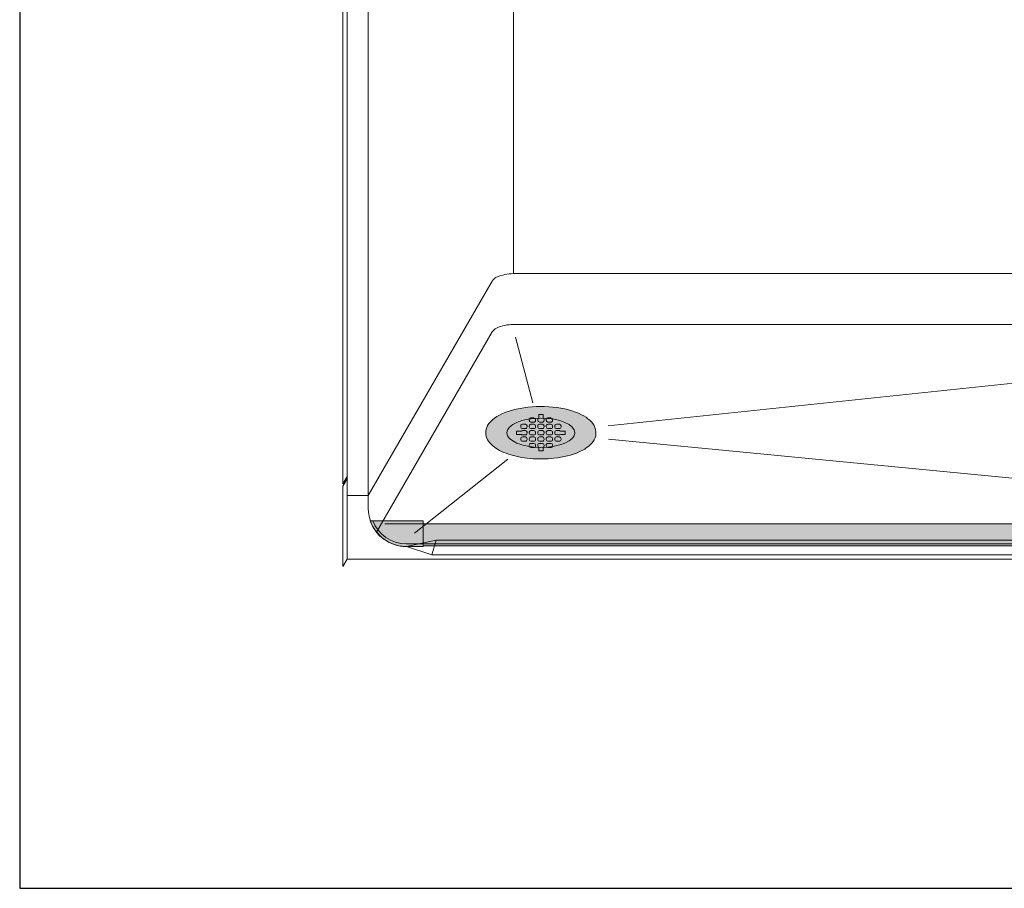
# Model space of a CAD drawing. Units: inches. Extents: x -4 to 891, y -14 to 291.
# Drawn here: x 278 to 336, y 163 to 215 of the extents above; entities that cross this region are included whole.
import ezdxf

# ---------------------------------------------------------------- set-up
doc = ezdxf.new("R2010")
doc.units = ezdxf.units.IN
doc.header["$LTSCALE"] = 0.375
doc.header["$MEASUREMENT"] = 0
doc.layers.add('DIMENSION', color=1, linetype='Continuous', lineweight=0)
doc.layers.add('OBJECT', color=7, linetype='Continuous', lineweight=0)
doc.layers.add('FILL1', color=254, linetype='Continuous')
doc.layers.add('VPORT', color=5, linetype='Continuous', lineweight=30, plot=False)

# ---------------------------------------------------------------- blocks, each defined once
blk = doc.blocks.new('SD-ISO-RNDRD')
at = {"layer": 'FILL1'}
h = blk.add_hatch(color=256, dxfattribs=at)
h.dxf.hatch_style = 2
edge = h.paths.add_edge_path()
edge.add_spline(control_points=[(-3.25, 0), (-3.25, -0.143), (-3.211, -0.285), (-3.073, -0.541), (-2.976, -0.656), (-2.621, -0.969), (-2.298, -1.136), (-1.535, -1.392), (-1.094, -1.479), (-0.17, -1.562), (0.312, -1.558), (1.327, -1.446), (1.847, -1.316), (2.569, -0.992), (2.821, -0.824), (3.113, -0.488), (3.196, -0.337), (3.267, -0.01), (3.25, 0.162), (3.124, 0.474), (3.019, 0.613), (2.749, 0.861), (2.585, 0.97), (1.945, 1.295), (1.349, 1.449), (0.064, 1.579), (-0.621, 1.553), (-1.84, 1.326), (-2.371, 1.129), (-2.91, 0.73), (-3.048, 0.585), (-3.21, 0.289), (-3.25, 0.145), (-3.25, 0)], knot_values=[0, 0, 0, 0, 0.228566, 0.228566, 0.457133, 0.457133, 0.911613, 0.911613, 1.366092, 1.366092, 1.820572, 1.820572, 2.374994, 2.374994, 2.782053, 2.782053, 3.048509, 3.048509, 3.314965, 3.314965, 3.581422, 3.581422, 3.847878, 3.847878, 4.483249, 4.483249, 5.118621, 5.118621, 5.753992, 5.753992, 6.050988, 6.050988, 6.283185, 6.283185, 6.283185, 6.283185], degree=3, periodic=0)
for p, q in [((-0.687, 0.775), (-0.687, 0.725)), ((-0.587, 0.875), (-0.412, 0.875)), ((-0.587, 0.625), (-0.412, 0.625)), ((-0.312, 0.775), (-0.312, 0.725)), ((-0.187, 0.775), (-0.187, 0.725)), ((-0.125, 1.075), (0.125, 1.075)), ((-0.125, 0.868), (-0.125, 1.075)), ((-0.087, 0.625), (0.088, 0.625)), ((0.125, 0.868), (0.125, 1.075)), ((0.188, 0.775), (0.188, 0.725)), ((0.313, 0.775), (0.313, 0.725)), ((0.413, 0.875), (0.588, 0.875)), ((0.413, 0.625), (0.588, 0.625)), ((0.688, 0.775), (0.688, 0.725)), ((-1.437, 0.1), (-1.437, -0.1)), ((-1.153, 0.1), (-1.437, 0.1)), ((-1.187, 0.4), (-1.187, 0.35)), ((-1.087, 0.5), (-0.912, 0.5)), ((-1.087, 0.25), (-0.912, 0.25)), ((-1.087, 0.125), (-0.912, 0.125)), ((-0.812, 0.4), (-0.812, 0.35)), ((-0.812, 0.025), (-0.812, -0.025)), ((-0.687, 0.4), (-0.687, 0.35)), ((-0.687, 0.025), (-0.687, -0.025)), ((-0.587, 0.5), (-0.412, 0.5)), ((-0.587, 0.25), (-0.412, 0.25)), ((-0.587, 0.125), (-0.412, 0.125)), ((-0.312, 0.4), (-0.312, 0.35)), ((-0.312, 0.025), (-0.312, -0.025)), ((-0.187, 0.4), (-0.187, 0.35)), ((-0.187, 0.025), (-0.187, -0.025)), ((-0.087, 0.5), (0.088, 0.5)), ((-0.087, 0.25), (0.088, 0.25)), ((-0.087, 0.125), (0.088, 0.125)), ((0.188, 0.4), (0.188, 0.35)), ((0.188, 0.025), (0.188, -0.025)), ((0.313, 0.4), (0.313, 0.35)), ((0.313, 0.025), (0.313, -0.025)), ((0.413, 0.5), (0.588, 0.5)), ((0.413, 0.25), (0.588, 0.25)), ((0.413, 0.125), (0.588, 0.125)), ((0.688, 0.4), (0.688, 0.35)), ((0.688, 0.025), (0.688, -0.025)), ((0.813, 0.4), (0.813, 0.35)), ((0.813, 0.025), (0.813, -0.025)), ((0.913, 0.5), (1.088, 0.5)), ((0.913, 0.25), (1.088, 0.25)), ((0.913, 0.125), (1.088, 0.125)), ((1.154, 0.1), (1.438, 0.1)), ((1.188, 0.4), (1.188, 0.35)), ((1.438, 0.1), (1.438, -0.1)), ((-1.153, -0.1), (-1.437, -0.1)), ((-1.187, -0.35), (-1.187, -0.4)), ((-1.087, -0.125), (-0.912, -0.125)), ((-1.087, -0.25), (-0.912, -0.25)), ((-1.087, -0.5), (-0.912, -0.5)), ((-0.812, -0.35), (-0.812, -0.4)), ((-0.687, -0.35), (-0.687, -0.4)), ((-0.587, -0.125), (-0.412, -0.125)), ((-0.587, -0.25), (-0.412, -0.25)), ((-0.587, -0.5), (-0.412, -0.5)), ((-0.312, -0.35), (-0.312, -0.4)), ((-0.187, -0.35), (-0.187, -0.4)), ((-0.087, -0.125), (0.088, -0.125)), ((-0.087, -0.25), (0.088, -0.25)), ((-0.087, -0.5), (0.088, -0.5)), ((0.188, -0.35), (0.188, -0.4)), ((0.313, -0.35), (0.313, -0.4)), ((0.413, -0.125), (0.588, -0.125)), ((0.413, -0.25), (0.588, -0.25)), ((0.413, -0.5), (0.588, -0.5)), ((0.688, -0.35), (0.688, -0.4)), ((0.813, -0.35), (0.813, -0.4)), ((0.913, -0.125), (1.088, -0.125)), ((0.913, -0.25), (1.088, -0.25)), ((0.913, -0.5), (1.088, -0.5)), ((1.154, -0.1), (1.438, -0.1)), ((1.188, -0.35), (1.188, -0.4)), ((-0.687, -0.725), (-0.687, -0.775)), ((-0.587, -0.625), (-0.412, -0.625)), ((-0.587, -0.875), (-0.412, -0.875)), ((-0.312, -0.725), (-0.312, -0.775)), ((-0.187, -0.725), (-0.187, -0.775)), ((-0.125, -0.868), (-0.125, -1.075)), ((-0.125, -1.075), (0.125, -1.075)), ((-0.087, -0.625), (0.088, -0.625)), ((0.125, -0.868), (0.125, -1.075)), ((0.188, -0.725), (0.188, -0.775)), ((0.313, -0.725), (0.313, -0.775)), ((0.413, -0.625), (0.588, -0.625)), ((0.413, -0.875), (0.588, -0.875)), ((0.688, -0.725), (0.688, -0.775))]:
    blk.add_line(p, q)
for centre, start, end in [((-0.587, 0.775), 89.99928, 180), ((-0.587, 0.725), 180, 269.99928), ((-0.412, 0.775), 0, 89.99928), ((-0.412, 0.725), 269.99928, 0), ((-0.087, 0.775), 112.02354, 180), ((-0.087, 0.725), 180, 269.99928), ((0.088, 0.725), 269.99928, 0), ((0.088, 0.775), 0, 67.97491), ((0.413, 0.775), 89.99928, 180), ((0.413, 0.725), 180, 269.99928), ((0.588, 0.775), 0, 89.99928), ((0.588, 0.725), 269.99928, 0), ((-1.087, 0.4), 89.99928, 180), ((-1.087, 0.35), 180, 269.99928), ((-1.087, 0.025), 89.99928, 131.41153), ((-0.912, 0.4), 0, 89.99928), ((-0.912, 0.35), 269.99928, 0), ((-0.912, 0.025), 0, 89.99928), ((-0.587, 0.4), 89.99928, 180), ((-0.587, 0.35), 180, 269.99928), ((-0.587, 0.025), 89.99928, 180), ((-0.412, 0.4), 0, 89.99928), ((-0.412, 0.35), 269.99928, 0), ((-0.412, 0.025), 0, 89.99928), ((-0.087, 0.4), 89.99928, 180), ((-0.087, 0.35), 180, 269.99928), ((-0.087, 0.025), 89.99928, 180), ((0.088, 0.4), 0, 89.99928), ((0.088, 0.35), 269.99928, 0), ((0.088, 0.025), 0, 89.99928), ((0.413, 0.4), 89.99928, 180), ((0.413, 0.35), 180, 269.99928), ((0.413, 0.025), 89.99928, 180), ((0.588, 0.4), 0, 89.99928), ((0.588, 0.35), 269.99928, 0), ((0.588, 0.025), 0, 89.99928), ((0.913, 0.4), 89.99928, 180), ((0.913, 0.35), 180, 269.99928), ((0.913, 0.025), 89.99928, 180), ((1.088, 0.4), 0, 89.99928), ((1.088, 0.35), 269.99928, 0), ((1.088, 0.025), 48.59038, 89.99928), ((-1.087, -0.35), 89.99928, 180), ((-1.087, -0.4), 180, 269.99928), ((-1.087, -0.025), 228.59228, 269.99928), ((-0.912, -0.025), 269.99928, 0), ((-0.912, -0.35), 360, 89.99928), ((-0.912, -0.4), 269.99928, 360), ((-0.587, -0.025), 180, 269.99928), ((-0.587, -0.35), 89.99928, 180), ((-0.587, -0.4), 180, 269.99928), ((-0.412, -0.025), 269.99928, 0), ((-0.412, -0.35), 360, 89.99928), ((-0.412, -0.4), 269.99928, 360), ((-0.087, -0.025), 180, 269.99928), ((-0.087, -0.35), 89.99928, 180), ((-0.087, -0.4), 180, 269.99928), ((0.088, -0.025), 269.99928, 0), ((0.088, -0.35), 360, 89.99928), ((0.088, -0.4), 269.99928, 360), ((0.413, -0.025), 180, 269.99928), ((0.413, -0.35), 89.99928, 180), ((0.413, -0.4), 180, 269.99928), ((0.588, -0.025), 269.99928, 0), ((0.588, -0.35), 360, 89.99928), ((0.588, -0.4), 269.99928, 360), ((0.913, -0.025), 180, 269.99928), ((0.913, -0.35), 89.99928, 180), ((0.913, -0.4), 180, 269.99928), ((1.088, -0.025), 269.99928, 311.40962), ((1.088, -0.35), 360, 89.99928), ((1.088, -0.4), 269.99928, 360), ((-0.587, -0.725), 89.99928, 180), ((-0.587, -0.775), 180, 269.99928), ((-0.412, -0.725), 0, 89.99928), ((-0.412, -0.775), 269.99928, 0), ((-0.087, -0.725), 89.99928, 180), ((-0.087, -0.775), 180, 247.97646), ((0.088, -0.725), 0, 89.99928), ((0.088, -0.775), 292.02509, 0), ((0.413, -0.725), 89.99928, 180), ((0.413, -0.775), 180, 269.99928), ((0.588, -0.725), 0, 89.99928), ((0.588, -0.775), 269.99928, 0)]:
    blk.add_arc(centre, 0.1, start, end)
blk.add_open_spline([(-3.25, 0), (-3.25, -0.143), (-3.211, -0.285), (-3.073, -0.541), (-2.976, -0.656), (-2.621, -0.969), (-2.298, -1.136), (-1.535, -1.392), (-1.094, -1.479), (-0.17, -1.562), (0.312, -1.558), (1.327, -1.446), (1.847, -1.316), (2.569, -0.992), (2.821, -0.824), (3.113, -0.488), (3.196, -0.337), (3.267, -0.01), (3.25, 0.162), (3.124, 0.474), (3.019, 0.613), (2.749, 0.861), (2.585, 0.97), (1.945, 1.295), (1.349, 1.449), (0.064, 1.579), (-0.621, 1.553), (-1.84, 1.326), (-2.371, 1.129), (-2.91, 0.73), (-3.048, 0.585), (-3.21, 0.289), (-3.25, 0.145), (-3.25, 0)], degree=3, knots=[0, 0, 0, 0, 0.228566, 0.228566, 0.457133, 0.457133, 0.911613, 0.911613, 1.366092, 1.366092, 1.820572, 1.820572, 2.374994, 2.374994, 2.782053, 2.782053, 3.048509, 3.048509, 3.314965, 3.314965, 3.581422, 3.581422, 3.847878, 3.847878, 4.483249, 4.483249, 5.118621, 5.118621, 5.753992, 5.753992, 6.050988, 6.050988, 6.283185, 6.283185, 6.283185, 6.283185])
blk = doc.blocks.new('TWS 6337')
at = {"layer": 'FILL1'}
h = blk.add_hatch(color=256, dxfattribs=at)
h.paths.add_polyline_path([(0.999, 1.515), (-1.967, 1.515, 0.312893), (0, 0.15), (0.999, 0.15)])
h.paths.add_polyline_path([(-1.967, 1.515), (-2.126, 1.515, 0.319717), (0, 0), (0.999, 0), (0.999, 0.15), (0, 0.15, -0.312893)])
h = blk.add_hatch(color=256, dxfattribs=at)
h.paths.add_polyline_path([(0.999, 0.147), (0.999, 0.037), (70.376, 0.037), (70.376, 0.147)])
h.paths.add_polyline_path([(0.999, 1.337), (0.999, 0.147), (70.376, 0.147), (70.376, 1.337)])
h = blk.add_hatch(color=256, dxfattribs=at)
h.paths.add_polyline_path([(69.626, 1.515), (72.592, 1.515, -0.312893), (70.625, 0.15), (69.626, 0.15)])
h.paths.add_polyline_path([(72.592, 1.515), (72.751, 1.515, -0.319717), (70.625, 0), (69.626, 0), (69.626, 0.15), (70.625, 0.15, 0.312893)])
for p, q in [((0.999, 1.515), (-2.126, 1.515)), ((-1.251, 1.337), (70.376, 1.337)), ((0.999, 0), (0.999, 1.515)), ((0.999, 1.337), (0.999, 0.037)), ((69.626, 0), (69.626, 1.515)), ((69.626, 1.515), (72.751, 1.515)), ((69.626, 1.337), (69.626, 0.037)), ((0.999, 0.147), (70.376, 0.147)), ((0.999, 0.037), (70.376, 0.037))]:
    blk.add_line(p, q)
for points in [[(-2.126, 1.515, 0.319717), (0, 0), (0.999, 0)], [(-1.967, 1.515, 0.312893), (0, 0.15), (0.999, 0.15)], [(72.751, 1.515, -0.319717), (70.625, 0), (69.626, 0)], [(72.592, 1.515, -0.312893), (70.625, 0.15), (69.626, 0.15)]]:
    blk.add_lwpolyline(points, format="xyb")
blk = doc.blocks.new('A$C01A76CB0')
at = {"layer": 'OBJECT', "lineweight": 0}
for p, q in [((29, 47.203), (29, -29.297)), ((39.062, 34.671), (39.062, -41.704)), ((37.562, 34.104), (37.562, -43.146)), ((38.812, 34.104), (38.812, -46.146)), ((29, -29.297), (-29, -29.297)), ((37.562, -42.396), (30.25, -29.73)), ((29.016, -32.297), (-29.016, -32.297)), ((-26.253, -33.048), (23.41, -38.267)), ((28.883, -33.048), (27.852, -36.925)), ((37.073, -44.547), (30.25, -32.73)), ((23.392, -39.069), (-34.058, -44.608)), ((29.339, -40.239), (34.834, -44.608)), ((38.812, -41.271), (39.062, -41.704)), ((38.812, -41.396), (39.062, -41.829)), ((39.062, -41.829), (39.062, -46.579)), ((38.812, -42.396), (37.562, -42.396)), ((-33.562, -45.028), (33.562, -45.028)), ((33.812, -45.896), (33.562, -45.028)), ((35.312, -45.396), (33.562, -45.028)), ((35.312, -45.396), (33.812, -45.896)), ((-38.813, -46.146), (38.812, -46.146)), ((-33.812, -45.896), (33.812, -45.896)), ((38.812, -46.146), (39.062, -46.579))]:
    blk.add_line(p, q, dxfattribs=at)
for centre, radius, start, end in [((29.008, -31.761), 2.464, 66.25633, 90.18553), ((29.603, -30.199), 0.799, 35.94026, 60.21636), ((29.008, -34.761), 2.464, 66.25633, 90.18553), ((29.603, -33.199), 0.799, 35.94026, 60.21636), ((35.312, -43.146), 2.25, 270, 0)]:
    blk.add_arc(centre, radius, start, end, dxfattribs=at)
blk.add_ellipse((27.384, -38.684), major_axis=(-2, 0), ratio=0.433013, dxfattribs=at)

msp = doc.modelspace()

# ---------------------------------------------------------------- linework, layer by layer
at = {"layer": 'VPORT'}
msp.add_lwpolyline([(277.5806579, 163.2706563), (393.7124323, 163.2706563), (393.7124323, 291.4956579), (277.5806579, 291.4956579)], close=True, dxfattribs=at)

# ---------------------------------------------------------------- block references
at = {"layer": 'DIMENSION', "lineweight": 0, "xscale": -1}
msp.add_blockref('A$C01A76CB0', (335.7010563, 228.8387345), dxfattribs=at)
at = {"layer": 'OBJECT'}
for name, p in [('SD-ISO-RNDRD', (308.3174197, 190.1545194)), ('TWS 6337', (300.3726005, 183.4428225))]:
    msp.add_blockref(name, p, dxfattribs=at)

doc.saveas('drawing.dxf')
